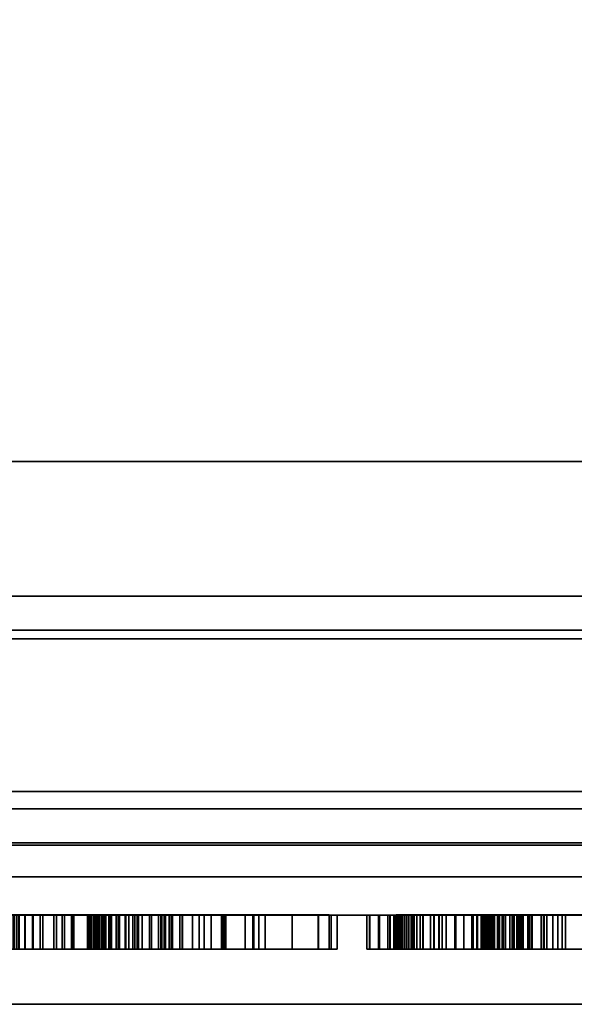
# Model space of a CAD drawing. Extents: x -44.8 to 44.8, y -8 to 51.2.
# Drawn here: x -0.2 to 1.1, y -4.3 to -2 of the extents above; entities that cross this region are included whole.
import ezdxf

# ---------------------------------------------------------------- set-up
doc = ezdxf.new("R2010")
doc.units = 0
for name, color, linetype in [('CORNICE_DISPLAY', 39, 'CONTINUOUS'), ('CUBO', 39, 'CONTINUOUS'), ('CUBO_1', 39, 'CONTINUOUS'), ('CUBO_3', 39, 'CONTINUOUS'), ('FULGOR', 7, 'CONTINUOUS'), ('MILANO', 7, 'CONTINUOUS'), ('PANNELLO_DISPALY', 39, 'CONTINUOUS'), ('PANNELLO_FRONTALE', 39, 'CONTINUOUS'), ('VETRO', 37, 'CONTINUOUS')]:
    doc.layers.add(name, color=color, linetype=linetype)

msp = doc.modelspace()

# ---------------------------------------------------------------- meshes
at = {"layer": 'CORNICE_DISPLAY'}
mesh = msp.add_polyface(dxfattribs=at)
corners = [(-8.5027, -4.0185, 49.727), (-8.5027, -4.0185, 56.7323), (8.5027, -4.0185, 49.727), (8.5027, -4.0185, 56.7323), (8.5027, -3.4386, 49.727), (8.5027, -3.4386, 56.7323), (-8.5027, -3.4386, 49.727), (-8.5027, -3.4386, 56.7323), (-8.199, -4.0185, 56.7323), (-8.199, -4.0185, 49.727), (-8.199, -3.4386, 56.7323), (-8.199, -3.4386, 49.727), (-8.5027, -4.0185, 50.0269), (-8.199, -4.0185, 50.0269), (8.5027, -4.0185, 50.0269), (8.5027, -3.4386, 50.0269), (-8.199, -3.4386, 50.0269), (-8.5027, -3.4386, 50.0269), (8.1989, -3.4386, 50.0269), (8.1989, -3.4386, 49.727), (8.1989, -4.0185, 56.7323), (8.1989, -4.0185, 50.0269), (8.1989, -3.4386, 56.7323), (8.1989, -4.0185, 49.727), (8.1989, -4.0185, 56.4321), (-8.199, -4.0185, 56.4321), (-8.5027, -3.4386, 56.4321), (-8.199, -3.4386, 56.4321), (-8.5027, -4.0185, 56.4321), (8.5027, -4.0185, 56.4321), (8.5027, -3.4386, 56.4321), (8.1989, -3.4386, 56.4321)]
mesh.append_faces([[corners[k] for k in face] for face in [(0, 12, 13, 9), (2, 14, 15, 4), (4, 15, 18, 19), (6, 17, 12, 0), (1, 7, 10, 8), (6, 0, 9, 11), (8, 20, 24, 25), (10, 7, 26, 27), (10, 22, 20, 8), (9, 23, 19, 11), (12, 28, 25, 13), (14, 29, 30, 15), (15, 30, 31, 18), (17, 26, 28, 12), (14, 2, 23, 21), (17, 6, 11, 16), (18, 16, 11, 19), (20, 3, 29, 24), (22, 5, 3, 20), (23, 2, 4, 19), (22, 10, 27, 31), (23, 9, 13, 21), (29, 14, 21, 24), (26, 17, 16, 27), (28, 1, 8, 25), (29, 3, 5, 30), (30, 5, 22, 31), (26, 7, 1, 28), (27, 16, 13, 25), (16, 18, 21, 13), (18, 31, 24, 21), (31, 27, 25, 24)]])
at = {"layer": 'CUBO'}
mesh = msp.add_polyface(dxfattribs=at)
corners = [(-4.6, -4.1087, 13.8142), (-4.6, -3.8586, 13.8142), (4.6, -4.1087, 13.8142), (4.6, -3.8586, 13.8142), (4.6, -4.1087, 7.6142), (4.6, -3.8586, 7.6142), (-4.6, -4.1087, 7.6142), (-4.6, -3.8586, 7.6142)]
mesh.append_faces([[corners[k] for k in face] for face in [(0, 1, 3, 2), (2, 3, 5, 4), (4, 5, 7, 6), (6, 7, 1, 0), (1, 7, 5, 3), (6, 0, 2, 4)]])
at = {"layer": 'CUBO_1'}
mesh = msp.add_polyface(dxfattribs=at)
corners = [(42.0455, 0.1641, 2.8663), (42.0216, -0.9712, 47.4997), (42.0455, -1.8263, 2.8663), (42.0216, -0.971, 46.4844), (42.0455, 0.1641, 46.4953), (-42.0452, 0.1641, 46.4953), (42.0455, -1.8263, 47.5391), (-44.6485, -1.8263, 46.4953), (-44.6485, -3.0424, 47.5391), (44.6489, -3.0424, 47.5391), (-42.045, -1.8263, 47.5391), (44.6489, -1.8263, 46.4953), (44.6489, -1.8263, 47.5391), (-42.0452, -1.8263, 2.8663), (-44.6485, -1.8263, 47.5391), (-42.0452, 0.1641, 2.8663), (-41.9907, -0.9712, 47.4997), (42.0455, -3.4588, 46.4844), (42.0216, -3.0424, 47.4997), (-41.9907, -0.971, 46.4844), (42.0455, 0.1641, 47.5391), (-44.6485, -3.042, 4.9581), (-42.0452, -3.042, 4.9581), (-42.0452, -3.4588, 46.4844), (44.6489, -3.042, 4.9581), (42.0216, -3.042, 46.4844), (-41.9907, -3.0424, 47.4997), (44.6489, -1.8263, 2.8663), (-42.0452, -3.4588, 2.8663), (42.0455, -3.4588, 2.8663), (-44.6485, -1.8263, 2.8663), (42.0455, -3.042, 4.9581), (44.6489, -3.042, 46.4844), (-42.0452, 0.1641, 47.5391), (-44.6485, -3.042, 46.4844), (-41.9907, -3.042, 46.4844), (-42.045, -1.8263, 46.4953), (42.0455, -1.8263, 46.4953), (42.0455, -1.8974, 2.8663), (44.6489, -1.8974, 2.8663), (-44.6485, -1.8974, 2.8663), (-44.6485, -1.8974, 46.4947), (-41.9907, -1.8974, 47.4997), (42.0216, -1.8974, 47.4997), (42.0216, -1.8974, 46.4844), (-44.6485, -1.8974, 47.5391), (-41.9907, -1.8974, 46.4844), (44.6489, -1.8974, 47.5391), (44.6489, -1.8974, 46.4947), (-42.0452, -1.8974, 2.8663), (42.0441, -1.8974, 47.5368), (-42.0418, -1.8974, 47.5368), (42.0455, 0.1641, 2.3946), (42.0455, -1.8263, 2.3946), (-42.0452, -1.8263, 2.3946), (-42.0452, 0.1641, 2.3946), (-42.0452, -3.042, 2.3946), (44.6489, -1.8263, 2.3946), (-42.0452, -3.4588, 2.3946), (42.0455, -3.4588, 2.3946), (-44.6485, -1.8263, 2.3946), (42.0455, -3.042, 2.3946), (42.0455, -1.8974, 2.3946), (44.6489, -1.8974, 2.3946), (-44.6485, -1.8974, 2.3946), (-42.0452, -1.8974, 2.3946), (42.0455, 0.1641, 1.4327), (42.0455, -1.8263, 1.4327), (-42.0452, -1.8263, 1.4327), (-42.0452, 0.1641, 1.4327), (44.6489, -1.8263, 1.4327), (-44.6485, -1.8263, 1.4327), (42.0455, -1.8974, 1.4327), (44.6489, -1.8974, 1.4327), (-44.6485, -1.8974, 1.4327), (-42.0452, -1.8974, 1.4327), (42.0455, 0.1641, 0.1946), (42.0455, -1.8263, 0.1946), (-42.0452, -1.8263, 0.1946), (-42.0452, 0.1641, 0.1946), (44.6489, -1.8263, 0.1946), (-44.6485, -1.8263, 0.1946), (42.0455, -1.8974, 0.1946), (44.6489, -1.8974, 0.1946), (-44.6485, -1.8974, 0.1946), (-42.0452, -1.8974, 0.1946), (42.0455, -3.9442, 1.4327), (44.6489, -3.9442, 1.4327), (-44.6485, -3.9442, 1.4327), (-42.0452, -3.9442, 1.4327), (42.0455, -3.9442, 0.1946), (44.6489, -3.9442, 0.1946), (-44.6485, -3.9442, 0.1946), (-42.0452, -3.9442, 0.1946), (42.0455, -1.8263, 51.2445), (-42.045, -1.8263, 51.2445), (42.0455, 0.1641, 51.2445), (-42.0452, 0.1641, 51.2445)]
mesh.append_faces([[corners[k] for k in face] for face in [(80, 77, 82, 83), (27, 11, 37, 2), (94, 95, 97, 96), (34, 8, 26, 35), (11, 12, 6, 37), (34, 21, 40, 41), (37, 4, 0, 2), (13, 36, 7, 30), (17, 29, 28, 23), (16, 42, 43, 1), (1, 43, 44, 3), (14, 45, 41, 7), (3, 44, 46, 19), (19, 46, 42, 16), (32, 9, 47, 48), (17, 25, 31, 29), (18, 9, 32, 25), (20, 33, 5, 4), (28, 22, 35, 23), (23, 35, 25, 17), (21, 34, 35, 22), (5, 15, 0, 4), (32, 24, 31, 25), (24, 32, 48, 39), (16, 1, 3, 19), (21, 22, 49, 40), (12, 47, 50, 6), (18, 26, 51, 50), (36, 10, 14, 7), (36, 5, 33, 10), (5, 36, 13, 15), (26, 8, 45, 51), (20, 4, 37, 6), (56, 58, 59, 61), (61, 62, 65, 56), (77, 76, 79, 78), (38, 31, 24, 39), (40, 30, 7, 41), (42, 26, 18, 43), (43, 18, 25, 44), (45, 8, 34, 41), (44, 25, 35, 46), (46, 35, 26, 42), (47, 12, 11, 48), (48, 11, 27, 39), (85, 78, 81, 84), (47, 9, 18, 50), (51, 10, 6, 50), (45, 14, 10, 51), (82, 77, 78, 85), (27, 57, 63, 39), (39, 63, 62, 38), (2, 53, 57, 27), (31, 61, 59, 29), (29, 59, 58, 28), (28, 58, 56, 22), (22, 56, 65, 49), (38, 62, 61, 31), (13, 54, 55, 15), (15, 55, 52, 0), (0, 52, 53, 2), (49, 65, 64, 40), (40, 64, 60, 30), (30, 60, 54, 13), (57, 70, 73, 63), (63, 73, 72, 62), (53, 67, 70, 57), (54, 68, 69, 55), (55, 69, 66, 52), (52, 66, 67, 53), (65, 75, 74, 64), (64, 74, 71, 60), (60, 71, 68, 54), (62, 72, 75, 65), (70, 80, 83, 73), (87, 91, 90, 86), (67, 77, 80, 70), (68, 78, 79, 69), (69, 79, 76, 66), (66, 76, 77, 67), (89, 93, 92, 88), (74, 84, 81, 71), (71, 81, 78, 68), (86, 90, 93, 89), (73, 87, 86, 72), (82, 90, 91, 83), (83, 91, 87, 73), (75, 89, 88, 74), (74, 88, 92, 84), (84, 92, 93, 85), (72, 86, 89, 75), (85, 93, 90, 82), (6, 94, 96, 20), (20, 96, 97, 33), (33, 97, 95, 10), (10, 95, 94, 6)]])
at = {"layer": 'CUBO_3'}
mesh = msp.add_polyface(dxfattribs=at)
corners = [(-34.9002, -4.3186, 37.7197), (-34.9002, -4.3186, 44.4197), (34.9003, -4.3186, 37.7197), (34.9003, -4.3186, 44.4197), (34.9003, -3.9385, 37.7197), (34.9003, -3.9385, 44.4197), (-34.9002, -3.9385, 37.7197), (-34.9002, -3.9385, 44.4197)]
mesh.append_faces([[corners[k] for k in face] for face in [(0, 1, 3, 2), (2, 3, 5, 4), (4, 5, 7, 6), (6, 7, 1, 0), (1, 7, 5, 3), (6, 0, 2, 4)]])
at = {"layer": 'FULGOR'}
mesh = msp.add_polyface(dxfattribs=at)
corners = [(-0.0271, -4.1887, 10.0549), (-0.0277, -4.1887, 10.0435), (-0.2243, -4.1887, 10.0593), (-0.2211, -4.1887, 10.0745), (-0.0137, -4.1887, 9.9859), (-0.0055, -4.1887, 9.9724), (-0.2114, -4.1887, 9.9685), (-0.2178, -4.1887, 9.9838), (-0.0202, -4.1887, 10.0004), (-0.2225, -4.1887, 9.9996), (-0.0234, -4.1887, 10.0106), (-0.2255, -4.1887, 10.0158), (-0.0258, -4.1887, 10.0211), (-0.2265, -4.1887, 10.0324), (-0.0272, -4.1887, 10.0321), (-0.2257, -4.1887, 10.0488), (-0.0001, -4.1887, 10.1123), (-0.007, -4.1887, 10.104), (-0.1742, -4.1887, 10.1568), (-0.1553, -4.1887, 10.1752), (-0.013, -4.1887, 10.0952), (-0.0181, -4.1887, 10.0859), (-0.1996, -4.1887, 10.1238), (-0.1889, -4.1887, 10.1393), (-0.0222, -4.1887, 10.0761), (-0.209, -4.1887, 10.107), (-0.0252, -4.1887, 10.0657), (-0.2166, -4.1887, 10.0889), (0.0044, -4.1887, 9.9599), (-0.2034, -4.1887, 9.9536), (0.0158, -4.1887, 9.9483), (-0.1904, -4.1887, 9.9346), (0.0287, -4.1887, 9.9377), (-0.175, -4.1887, 9.9165), (-0.0271, -4.1085, 10.0549), (-0.0277, -4.1085, 10.0435), (-0.2243, -4.1085, 10.0593), (-0.2211, -4.1085, 10.0745), (-0.0137, -4.1085, 9.9859), (-0.0055, -4.1085, 9.9724), (-0.2114, -4.1085, 9.9685), (-0.2178, -4.1085, 9.9838), (-0.0202, -4.1085, 10.0004), (-0.2225, -4.1085, 9.9996), (-0.0234, -4.1085, 10.0106), (-0.2255, -4.1085, 10.0158), (-0.0258, -4.1085, 10.0211), (-0.2265, -4.1085, 10.0324), (-0.0272, -4.1085, 10.0321), (-0.2257, -4.1085, 10.0488), (-0.0001, -4.1085, 10.1123), (-0.007, -4.1085, 10.104), (-0.1742, -4.1085, 10.1568), (-0.1553, -4.1085, 10.1752), (-0.013, -4.1085, 10.0952), (-0.0181, -4.1085, 10.0859), (-0.1996, -4.1085, 10.1238), (-0.1889, -4.1085, 10.1393), (-0.0222, -4.1085, 10.0761), (-0.209, -4.1085, 10.107), (-0.0252, -4.1085, 10.0657), (-0.2166, -4.1085, 10.0889), (0.0044, -4.1085, 9.9599), (-0.2034, -4.1085, 9.9536), (0.0158, -4.1085, 9.9483), (-0.1904, -4.1085, 9.9346), (0.0287, -4.1085, 9.9377), (-0.175, -4.1085, 9.9165), (-0.1331, -4.1085, 10.193), (-0.1067, -4.1085, 10.2102), (-0.1067, -4.1887, 10.2102), (-0.1331, -4.1887, 10.193), (-0.0875, -4.1085, 10.2207), (-0.0617, -4.1085, 10.2331), (-0.0617, -4.1887, 10.2331), (-0.0875, -4.1887, 10.2207), (-0.065, -4.1085, 9.8397), (-0.1003, -4.1085, 9.8582), (-0.1003, -4.1887, 9.8582), (-0.065, -4.1887, 9.8397), (-0.133, -4.1085, 9.8796), (-0.133, -4.1887, 9.8796), (-0.1575, -4.1085, 9.8994), (-0.1575, -4.1887, 9.8994)]
mesh.append_faces([[corners[k] for k in face] for face in [(0, 1, 2, 3), (4, 5, 6, 7), (8, 4, 7, 9), (10, 8, 9, 11), (12, 10, 11, 13), (14, 12, 13, 15), (1, 14, 15, 2), (16, 17, 18, 19), (20, 21, 22, 23), (21, 24, 25, 22), (17, 20, 23, 18), (24, 26, 27, 25), (5, 28, 29, 6), (26, 0, 3, 27), (28, 30, 31, 29), (30, 32, 33, 31), (34, 35, 36, 37), (38, 39, 40, 41), (42, 38, 41, 43), (44, 42, 43, 45), (46, 44, 45, 47), (48, 46, 47, 49), (35, 48, 49, 36), (50, 51, 52, 53), (54, 55, 56, 57), (55, 58, 59, 56), (51, 54, 57, 52), (58, 60, 61, 59), (39, 62, 63, 40), (60, 34, 37, 61), (62, 64, 65, 63), (64, 66, 67, 65), (57, 52, 18, 23), (52, 53, 19, 18), (68, 69, 70, 71), (65, 63, 29, 31), (72, 73, 74, 75), (53, 68, 71, 19), (69, 72, 75, 70), (56, 57, 23, 22), (76, 77, 78, 79), (77, 80, 81, 78), (80, 82, 83, 81), (82, 67, 33, 83), (67, 65, 31, 33)]])
mesh = msp.add_polyface(dxfattribs=at)
corners = [(0.0251, -4.1887, 10.1344), (0.0118, -4.1887, 10.1239), (-0.1331, -4.1887, 10.193), (-0.1067, -4.1887, 10.2102), (-0.0001, -4.1887, 10.1123), (-0.1553, -4.1887, 10.1752), (0.0609, -4.1887, 10.1548), (0.0398, -4.1887, 10.1438), (-0.0875, -4.1887, 10.2207), (-0.0617, -4.1887, 10.2331), (0.0891, -4.1887, 10.1658), (-0.0114, -4.1887, 10.2527), (0.1232, -4.1887, 9.8968), (0.1391, -4.1887, 9.8941), (-0.0278, -4.1887, 9.8242), (-0.065, -4.1887, 9.8397), (0.0287, -4.1887, 9.9377), (0.0479, -4.1887, 9.9252), (-0.1575, -4.1887, 9.8994), (-0.175, -4.1887, 9.9165), (0.0692, -4.1887, 9.9144), (-0.133, -4.1887, 9.8796), (0.0923, -4.1887, 9.9054), (-0.1003, -4.1887, 9.8582), (0.0251, -4.1085, 10.1344), (0.0118, -4.1085, 10.1239), (-0.1331, -4.1085, 10.193), (-0.1067, -4.1085, 10.2102), (-0.0001, -4.1085, 10.1123), (-0.1553, -4.1085, 10.1752), (0.0609, -4.1085, 10.1548), (0.0398, -4.1085, 10.1438), (-0.0875, -4.1085, 10.2207), (-0.0617, -4.1085, 10.2331), (0.0891, -4.1085, 10.1658), (-0.0114, -4.1085, 10.2527), (0.1232, -4.1085, 9.8968), (0.1391, -4.1085, 9.8941), (-0.0278, -4.1085, 9.8242), (-0.065, -4.1085, 9.8397), (0.0287, -4.1085, 9.9377), (0.0479, -4.1085, 9.9252), (-0.1575, -4.1085, 9.8994), (-0.175, -4.1085, 9.9165), (0.0692, -4.1085, 9.9144), (-0.133, -4.1085, 9.8796), (0.0923, -4.1085, 9.9054), (-0.1003, -4.1085, 9.8582), (-0.0271, -4.1085, 10.0549), (-0.0277, -4.1085, 10.0435), (-0.0277, -4.1887, 10.0435), (-0.0271, -4.1887, 10.0549), (-0.0137, -4.1085, 9.9859), (-0.0055, -4.1085, 9.9724), (-0.0055, -4.1887, 9.9724), (-0.0137, -4.1887, 9.9859), (-0.0202, -4.1085, 10.0004), (-0.0202, -4.1887, 10.0004), (-0.0234, -4.1085, 10.0106), (-0.0234, -4.1887, 10.0106), (-0.0258, -4.1085, 10.0211), (-0.0258, -4.1887, 10.0211), (-0.007, -4.1085, 10.104), (-0.013, -4.1085, 10.0952), (-0.013, -4.1887, 10.0952), (-0.007, -4.1887, 10.104), (-0.0272, -4.1085, 10.0321), (-0.0272, -4.1887, 10.0321), (-0.0222, -4.1085, 10.0761), (-0.0252, -4.1085, 10.0657), (-0.0252, -4.1887, 10.0657), (-0.0222, -4.1887, 10.0761), (0.0044, -4.1085, 9.9599), (0.0044, -4.1887, 9.9599), (0.0158, -4.1085, 9.9483), (0.0158, -4.1887, 9.9483), (0.0443, -4.1085, 10.2687), (0.0443, -4.1887, 10.2687), (0.0228, -4.1085, 9.8084), (0.0228, -4.1887, 9.8084), (-0.0181, -4.1085, 10.0859), (-0.0181, -4.1887, 10.0859), (0.0786, -4.1085, 9.7964), (0.0786, -4.1887, 9.7964)]
mesh.append_faces([[corners[k] for k in face] for face in [(0, 1, 2, 3), (1, 4, 5, 2), (6, 7, 8, 9), (7, 0, 3, 8), (10, 6, 9, 11), (12, 13, 14, 15), (16, 17, 18, 19), (17, 20, 21, 18), (20, 22, 23, 21), (22, 12, 15, 23), (24, 25, 26, 27), (25, 28, 29, 26), (30, 31, 32, 33), (31, 24, 27, 32), (34, 30, 33, 35), (36, 37, 38, 39), (40, 41, 42, 43), (41, 44, 45, 42), (44, 46, 47, 45), (46, 36, 39, 47), (48, 49, 50, 51), (52, 53, 54, 55), (56, 52, 55, 57), (58, 56, 57, 59), (60, 58, 59, 61), (62, 63, 64, 65), (66, 60, 61, 67), (49, 66, 67, 50), (68, 69, 70, 71), (53, 72, 73, 54), (28, 62, 65, 4), (69, 48, 51, 70), (24, 25, 1, 0), (72, 74, 75, 73), (30, 31, 7, 6), (25, 28, 4, 1), (35, 76, 77, 11), (31, 24, 0, 7), (78, 38, 14, 79), (63, 80, 81, 64), (33, 35, 11, 9), (82, 78, 79, 83), (80, 68, 71, 81), (40, 41, 17, 16), (74, 40, 16, 75), (38, 39, 15, 14)]])
mesh = msp.add_polyface(dxfattribs=at)
corners = [(0.2937, -4.1887, 10.178), (0.1899, -4.1887, 10.183), (0.2351, -4.1887, 10.2861), (0.3612, -4.1887, 10.2749), (0.1692, -4.1887, 10.1821), (0.1648, -4.1887, 10.286), (0.1526, -4.1887, 10.1804), (0.101, -4.1887, 10.2796), (0.1182, -4.1887, 10.1741), (0.0443, -4.1887, 10.2687), (0.0891, -4.1887, 10.1658), (-0.0114, -4.1887, 10.2527), (0.1899, -4.1887, 9.8885), (0.219, -4.1887, 9.8882), (0.1955, -4.1887, 9.7857), (0.1472, -4.1887, 9.788), (0.1723, -4.1887, 9.8899), (0.0786, -4.1887, 9.7964), (0.2464, -4.1887, 9.8879), (0.2351, -4.1887, 9.7859), (0.2874, -4.1887, 9.8895), (0.2979, -4.1887, 9.7895), (0.1391, -4.1887, 9.8941), (0.1559, -4.1887, 9.8912), (0.0228, -4.1887, 9.8084), (-0.0278, -4.1887, 9.8242), (0.2937, -4.1085, 10.178), (0.1899, -4.1085, 10.183), (0.2351, -4.1085, 10.2861), (0.3612, -4.1085, 10.2749), (0.1692, -4.1085, 10.1821), (0.1648, -4.1085, 10.286), (0.1526, -4.1085, 10.1804), (0.101, -4.1085, 10.2796), (0.1182, -4.1085, 10.1741), (0.0443, -4.1085, 10.2687), (0.0891, -4.1085, 10.1658), (-0.0114, -4.1085, 10.2527), (0.1899, -4.1085, 9.8885), (0.219, -4.1085, 9.8882), (0.1955, -4.1085, 9.7857), (0.1472, -4.1085, 9.788), (0.1723, -4.1085, 9.8899), (0.0786, -4.1085, 9.7964), (0.2464, -4.1085, 9.8879), (0.2351, -4.1085, 9.7859), (0.2874, -4.1085, 9.8895), (0.2979, -4.1085, 9.7895), (0.1391, -4.1085, 9.8941), (0.1559, -4.1085, 9.8912), (0.0228, -4.1085, 9.8084), (-0.0278, -4.1085, 9.8242), (0.0609, -4.1085, 10.1548), (0.0609, -4.1887, 10.1548), (0.0923, -4.1085, 9.9054), (0.1232, -4.1085, 9.8968), (0.1232, -4.1887, 9.8968), (0.0923, -4.1887, 9.9054), (0.0692, -4.1085, 9.9144), (0.0692, -4.1887, 9.9144), (0.0479, -4.1085, 9.9252), (0.0479, -4.1887, 9.9252)]
mesh.append_faces([[corners[k] for k in face] for face in [(0, 1, 2, 3), (1, 4, 5, 2), (4, 6, 7, 5), (6, 8, 9, 7), (8, 10, 11, 9), (12, 13, 14, 15), (16, 12, 15, 17), (13, 18, 19, 14), (18, 20, 21, 19), (22, 23, 24, 25), (23, 16, 17, 24), (26, 27, 28, 29), (27, 30, 31, 28), (30, 32, 33, 31), (32, 34, 35, 33), (34, 36, 37, 35), (38, 39, 40, 41), (42, 38, 41, 43), (39, 44, 45, 40), (44, 46, 47, 45), (48, 49, 50, 51), (49, 42, 43, 50), (39, 44, 18, 13), (45, 40, 14, 19), (44, 46, 20, 18), (47, 45, 19, 21), (26, 27, 1, 0), (27, 30, 4, 1), (31, 28, 2, 5), (30, 32, 6, 4), (33, 31, 5, 7), (32, 34, 8, 6), (35, 33, 7, 9), (34, 36, 10, 8), (48, 49, 23, 22), (38, 39, 13, 12), (40, 41, 15, 14), (36, 52, 53, 10), (54, 55, 56, 57), (58, 54, 57, 59), (42, 38, 12, 16), (41, 43, 17, 15), (60, 58, 59, 61), (49, 42, 16, 23), (55, 48, 22, 56)]])
mesh = msp.add_polyface(dxfattribs=at)
corners = [(0.2874, -4.1887, 9.8895), (0.3431, -4.1887, 9.8952), (0.3758, -4.1887, 9.7998), (0.2979, -4.1887, 9.7895), (0.3633, -4.1887, 9.8989), (0.5411, -4.1887, 9.8316), (0.3902, -4.1887, 10.1642), (0.2937, -4.1887, 10.178), (0.3612, -4.1887, 10.2749), (0.4538, -4.1887, 10.2602), (0.5411, -4.1887, 10.1335), (0.5411, -4.1887, 10.2404), (0.3634, -4.1887, 10.0456), (0.5411, -4.1887, 10.0456), (0.8994, -4.1887, 10.0537), (0.8987, -4.1887, 10.0479), (0.6982, -4.1887, 10.036), (0.6995, -4.1887, 10.0583), (0.8982, -4.1887, 10.0358), (0.6996, -4.1887, 10.0137), (0.8987, -4.1887, 10.0238), (0.7034, -4.1887, 9.9927), (0.8994, -4.1085, 10.0537), (0.8987, -4.1085, 10.0479), (0.6982, -4.1085, 10.036), (0.6995, -4.1085, 10.0583), (0.8982, -4.1085, 10.0358), (0.6996, -4.1085, 10.0137), (0.2874, -4.1085, 9.8895), (0.3431, -4.1085, 9.8952), (0.3758, -4.1085, 9.7998), (0.2979, -4.1085, 9.7895), (0.3633, -4.1085, 9.8989), (0.5411, -4.1085, 9.8316), (0.3902, -4.1085, 10.1642), (0.2937, -4.1085, 10.178), (0.3612, -4.1085, 10.2749), (0.4538, -4.1085, 10.2602), (0.5411, -4.1085, 10.1335), (0.5411, -4.1085, 10.2404), (0.3634, -4.1085, 10.0456), (0.5411, -4.1085, 10.0456), (0.7134, -4.1085, 10.1086), (0.7228, -4.1085, 10.1267), (0.7228, -4.1887, 10.1267), (0.7134, -4.1887, 10.1086), (0.7061, -4.1085, 10.0894), (0.7061, -4.1887, 10.0894), (0.7342, -4.1085, 10.1436), (0.7475, -4.1085, 10.1594), (0.7475, -4.1887, 10.1594), (0.7342, -4.1887, 10.1436), (0.7284, -4.1085, 9.9367), (0.718, -4.1085, 9.9542), (0.718, -4.1887, 9.9542), (0.7284, -4.1887, 9.9367), (0.7011, -4.1085, 10.069), (0.7011, -4.1887, 10.069), (0.7096, -4.1085, 9.9728), (0.7096, -4.1887, 9.9728), (0.7624, -4.1085, 10.1741), (0.7877, -4.1085, 10.1941), (0.7877, -4.1887, 10.1941), (0.7624, -4.1887, 10.1741), (0.8064, -4.1085, 9.8658), (0.779, -4.1085, 9.8843), (0.779, -4.1887, 9.8843), (0.8064, -4.1887, 9.8658), (0.7034, -4.1085, 9.9927), (0.7408, -4.1085, 9.9204), (0.7408, -4.1887, 9.9204), (0.7549, -4.1085, 9.9052), (0.7549, -4.1887, 9.9052), (0.2351, -4.1085, 10.2861), (0.2351, -4.1887, 10.2861)]
mesh.append_faces([[corners[k] for k in face] for face in [(0, 1, 2, 3), (1, 4, 5, 2), (6, 7, 8, 9), (10, 6, 9, 11), (4, 12, 13, 5), (14, 15, 16, 17), (15, 18, 19, 16), (18, 20, 21, 19), (22, 23, 24, 25), (23, 26, 27, 24), (28, 29, 30, 31), (29, 32, 33, 30), (34, 35, 36, 37), (38, 34, 37, 39), (32, 40, 41, 33), (42, 43, 44, 45), (24, 25, 17, 16), (46, 42, 45, 47), (48, 49, 50, 51), (52, 53, 54, 55), (56, 46, 47, 57), (53, 58, 59, 54), (25, 56, 57, 17), (43, 48, 51, 44), (60, 61, 62, 63), (64, 65, 66, 67), (49, 60, 63, 50), (27, 24, 16, 19), (68, 27, 19, 21), (58, 68, 21, 59), (69, 52, 55, 70), (71, 69, 70, 72), (65, 71, 72, 66), (28, 29, 1, 0), (30, 31, 3, 2), (29, 32, 4, 1), (33, 30, 2, 5), (73, 36, 8, 74), (34, 35, 7, 6), (36, 37, 9, 8), (38, 34, 6, 10), (37, 39, 11, 9), (39, 38, 10, 11), (32, 40, 12, 4), (40, 41, 13, 12), (41, 33, 5, 13)]])
mesh = msp.add_polyface(dxfattribs=at)
corners = [(0.9136, -4.1887, 10.0954), (0.9086, -4.1887, 10.0858), (0.7134, -4.1887, 10.1086), (0.7228, -4.1887, 10.1267), (0.9046, -4.1887, 10.0757), (0.7061, -4.1887, 10.0894), (0.9015, -4.1887, 10.065), (0.7011, -4.1887, 10.069), (0.8994, -4.1887, 10.0537), (0.6995, -4.1887, 10.0583), (0.966, -4.1887, 10.1449), (0.9511, -4.1887, 10.1354), (0.7877, -4.1887, 10.1941), (0.816, -4.1887, 10.2119), (0.9378, -4.1887, 10.1248), (0.7624, -4.1887, 10.1741), (0.9262, -4.1887, 10.113), (0.9195, -4.1887, 10.1044), (0.7342, -4.1887, 10.1436), (0.7475, -4.1887, 10.1594), (0.9298, -4.1887, 9.9546), (0.942, -4.1887, 9.9431), (0.8363, -4.1887, 9.8495), (0.8064, -4.1887, 9.8658), (0.9227, -4.1887, 9.9629), (0.779, -4.1887, 9.8843), (0.8987, -4.1887, 10.0238), (0.9003, -4.1887, 10.0123), (0.7096, -4.1887, 9.9728), (0.7034, -4.1887, 9.9927), (0.9029, -4.1887, 10.0013), (0.718, -4.1887, 9.9542), (0.9065, -4.1887, 9.9909), (0.7284, -4.1887, 9.9367), (0.911, -4.1887, 9.981), (0.7408, -4.1887, 9.9204), (0.9164, -4.1887, 9.9717), (0.7549, -4.1887, 9.9052), (0.9136, -4.1085, 10.0954), (0.9086, -4.1085, 10.0858), (0.7134, -4.1085, 10.1086), (0.7228, -4.1085, 10.1267), (0.9046, -4.1085, 10.0757), (0.7061, -4.1085, 10.0894), (0.9015, -4.1085, 10.065), (0.7011, -4.1085, 10.069), (0.8994, -4.1085, 10.0537), (0.6995, -4.1085, 10.0583), (0.966, -4.1085, 10.1449), (0.9511, -4.1085, 10.1354), (0.7877, -4.1085, 10.1941), (0.816, -4.1085, 10.2119), (0.9378, -4.1085, 10.1248), (0.7624, -4.1085, 10.1741), (0.9262, -4.1085, 10.113), (0.9195, -4.1085, 10.1044), (0.7342, -4.1085, 10.1436), (0.7475, -4.1085, 10.1594), (0.9298, -4.1085, 9.9546), (0.942, -4.1085, 9.9431), (0.8363, -4.1085, 9.8495), (0.8064, -4.1085, 9.8658), (0.9227, -4.1085, 9.9629), (0.779, -4.1085, 9.8843), (0.8982, -4.1085, 10.0358), (0.8987, -4.1085, 10.0238), (0.7034, -4.1085, 9.9927), (0.6996, -4.1085, 10.0137), (0.9003, -4.1085, 10.0123), (0.7096, -4.1085, 9.9728), (0.9029, -4.1085, 10.0013), (0.718, -4.1085, 9.9542), (0.9065, -4.1085, 9.9909), (0.7284, -4.1085, 9.9367), (0.911, -4.1085, 9.981), (0.7408, -4.1085, 9.9204), (0.9164, -4.1085, 9.9717), (0.7549, -4.1085, 9.9052), (0.8987, -4.1085, 10.0479), (0.8987, -4.1887, 10.0479), (0.8796, -4.1085, 9.831), (0.8796, -4.1887, 9.831), (0.9113, -4.1085, 9.8211), (0.9113, -4.1887, 9.8211), (0.8574, -4.1085, 10.2322), (0.9137, -4.1085, 10.2524), (0.9137, -4.1887, 10.2524), (0.8574, -4.1887, 10.2322), (0.8982, -4.1887, 10.0358)]
mesh.append_faces([[corners[k] for k in face] for face in [(0, 1, 2, 3), (1, 4, 5, 2), (4, 6, 7, 5), (6, 8, 9, 7), (10, 11, 12, 13), (11, 14, 15, 12), (16, 17, 18, 19), (17, 0, 3, 18), (20, 21, 22, 23), (24, 20, 23, 25), (14, 16, 19, 15), (26, 27, 28, 29), (27, 30, 31, 28), (30, 32, 33, 31), (32, 34, 35, 33), (34, 36, 37, 35), (36, 24, 25, 37), (38, 39, 40, 41), (39, 42, 43, 40), (42, 44, 45, 43), (44, 46, 47, 45), (48, 49, 50, 51), (49, 52, 53, 50), (54, 55, 56, 57), (55, 38, 41, 56), (58, 59, 60, 61), (62, 58, 61, 63), (52, 54, 57, 53), (64, 65, 66, 67), (65, 68, 69, 66), (68, 70, 71, 69), (70, 72, 73, 71), (72, 74, 75, 73), (74, 76, 77, 75), (76, 62, 63, 77), (46, 78, 79, 8), (80, 60, 22, 81), (60, 61, 23, 22), (82, 80, 81, 83), (84, 85, 86, 87), (50, 51, 13, 12), (51, 84, 87, 13), (78, 64, 88, 79), (64, 65, 26, 88), (65, 68, 27, 26)]])
mesh = msp.add_polyface(dxfattribs=at)
corners = [(1.0189, -4.1887, 9.9045), (1.0528, -4.1887, 9.8965), (1.0085, -4.1887, 9.798), (0.9723, -4.1887, 9.8056), (0.9939, -4.1887, 9.9131), (0.9372, -4.1887, 9.813), (0.9712, -4.1887, 9.9236), (0.9113, -4.1887, 9.8211), (0.9558, -4.1887, 9.9328), (0.8796, -4.1887, 9.831), (1.0459, -4.1887, 10.1735), (1.0126, -4.1887, 10.1649), (0.9137, -4.1887, 10.2524), (0.9847, -4.1887, 10.2698), (0.9881, -4.1887, 10.1559), (0.8574, -4.1887, 10.2322), (0.966, -4.1887, 10.1449), (0.816, -4.1887, 10.2119), (0.942, -4.1887, 9.9431), (0.8363, -4.1887, 9.8495), (1.0189, -4.1085, 9.9045), (1.0528, -4.1085, 9.8965), (1.0085, -4.1085, 9.798), (0.9723, -4.1085, 9.8056), (0.9939, -4.1085, 9.9131), (0.9372, -4.1085, 9.813), (0.9712, -4.1085, 9.9236), (0.9113, -4.1085, 9.8211), (0.9558, -4.1085, 9.9328), (0.8796, -4.1085, 9.831), (1.0459, -4.1085, 10.1735), (1.0126, -4.1085, 10.1649), (0.9137, -4.1085, 10.2524), (0.9847, -4.1085, 10.2698), (0.9881, -4.1085, 10.1559), (0.8574, -4.1085, 10.2322), (0.966, -4.1085, 10.1449), (0.816, -4.1085, 10.2119), (0.942, -4.1085, 9.9431), (0.8363, -4.1085, 9.8495), (0.9136, -4.1085, 10.0954), (0.9086, -4.1085, 10.0858), (0.9086, -4.1887, 10.0858), (0.9136, -4.1887, 10.0954), (0.9046, -4.1085, 10.0757), (0.9046, -4.1887, 10.0757), (0.9262, -4.1085, 10.113), (0.9195, -4.1085, 10.1044), (0.9195, -4.1887, 10.1044), (0.9262, -4.1887, 10.113), (0.9029, -4.1085, 10.0013), (0.9065, -4.1085, 9.9909), (0.9065, -4.1887, 9.9909), (0.9029, -4.1887, 10.0013), (0.9015, -4.1085, 10.065), (0.9015, -4.1887, 10.065), (0.9003, -4.1085, 10.0123), (0.9003, -4.1887, 10.0123), (0.8994, -4.1085, 10.0537), (0.8994, -4.1887, 10.0537), (0.9298, -4.1085, 9.9546), (0.9298, -4.1887, 9.9546), (1.0672, -4.1085, 10.2815), (1.0672, -4.1887, 10.2815), (0.9511, -4.1085, 10.1354), (0.9511, -4.1887, 10.1354), (0.9378, -4.1085, 10.1248), (0.9378, -4.1887, 10.1248), (0.9227, -4.1085, 9.9629), (0.9227, -4.1887, 9.9629), (1.0786, -4.1085, 9.7895), (1.0786, -4.1887, 9.7895), (0.911, -4.1085, 9.981), (0.911, -4.1887, 9.981), (0.9164, -4.1085, 9.9717), (0.9164, -4.1887, 9.9717)]
mesh.append_faces([[corners[k] for k in face] for face in [(0, 1, 2, 3), (4, 0, 3, 5), (6, 4, 5, 7), (8, 6, 7, 9), (10, 11, 12, 13), (11, 14, 15, 12), (14, 16, 17, 15), (18, 8, 9, 19), (20, 21, 22, 23), (24, 20, 23, 25), (26, 24, 25, 27), (28, 26, 27, 29), (30, 31, 32, 33), (31, 34, 35, 32), (34, 36, 37, 35), (38, 28, 29, 39), (40, 41, 42, 43), (41, 44, 45, 42), (46, 47, 48, 49), (50, 51, 52, 53), (44, 54, 55, 45), (56, 50, 53, 57), (54, 58, 59, 55), (20, 21, 1, 0), (22, 23, 3, 2), (47, 40, 43, 48), (24, 20, 0, 4), (23, 25, 5, 3), (38, 28, 8, 18), (60, 38, 18, 61), (26, 24, 4, 6), (25, 27, 7, 5), (28, 26, 6, 8), (33, 62, 63, 13), (31, 34, 14, 11), (30, 31, 11, 10), (32, 33, 13, 12), (36, 64, 65, 16), (64, 66, 67, 65), (68, 60, 61, 69), (34, 36, 16, 14), (70, 22, 2, 71), (66, 46, 49, 67), (51, 72, 73, 52), (72, 74, 75, 73), (74, 68, 69, 75)]])
mesh = msp.add_polyface(dxfattribs=at)
corners = [(1.0968, -4.1887, 9.8906), (1.1433, -4.1887, 9.8886), (1.1433, -4.1887, 9.7869), (1.0786, -4.1887, 9.7895), (1.0893, -4.1887, 10.18), (1.0459, -4.1887, 10.1735), (0.9847, -4.1887, 10.2698), (1.0672, -4.1887, 10.2815), (1.0528, -4.1887, 9.8965), (1.0085, -4.1887, 9.798), (1.1974, -4.1887, 9.8913), (1.2408, -4.1887, 9.8979), (1.2619, -4.1887, 9.7965), (1.2195, -4.1887, 9.7905), (1.1433, -4.1887, 10.1826), (1.1433, -4.1887, 10.2851), (1.2742, -4.1887, 9.9066), (1.3019, -4.1887, 9.8022), (1.2986, -4.1887, 9.9156), (1.3399, -4.1887, 9.8115), (1.1898, -4.1887, 10.1807), (1.2081, -4.1887, 10.2825), (1.2338, -4.1887, 10.1748), (1.2781, -4.1887, 10.274), (1.3495, -4.1887, 10.2589), (1.2677, -4.1887, 10.1668), (1.0968, -4.1085, 9.8906), (1.1433, -4.1085, 9.8886), (1.1433, -4.1085, 9.7869), (1.0786, -4.1085, 9.7895), (1.0893, -4.1085, 10.18), (1.0459, -4.1085, 10.1735), (0.9847, -4.1085, 10.2698), (1.0672, -4.1085, 10.2815), (1.0528, -4.1085, 9.8965), (1.0085, -4.1085, 9.798), (1.1974, -4.1085, 9.8913), (1.2408, -4.1085, 9.8979), (1.2619, -4.1085, 9.7965), (1.2195, -4.1085, 9.7905), (1.1433, -4.1085, 10.1826), (1.1433, -4.1085, 10.2851), (1.2742, -4.1085, 9.9066), (1.3019, -4.1085, 9.8022), (1.2986, -4.1085, 9.9156), (1.3399, -4.1085, 9.8115), (1.1898, -4.1085, 10.1807), (1.2081, -4.1085, 10.2825), (1.2338, -4.1085, 10.1748), (1.2781, -4.1085, 10.274), (1.3495, -4.1085, 10.2589), (1.2677, -4.1085, 10.1668), (1.2927, -4.1085, 10.1582), (1.2927, -4.1887, 10.1582), (1.3208, -4.1085, 9.9266), (1.3208, -4.1887, 9.9266), (1.3154, -4.1085, 10.1478), (1.3154, -4.1887, 10.1478)]
mesh.append_faces([[corners[k] for k in face] for face in [(0, 1, 2, 3), (4, 5, 6, 7), (8, 0, 3, 9), (10, 11, 12, 13), (14, 4, 7, 15), (1, 10, 13, 2), (11, 16, 17, 12), (16, 18, 19, 17), (20, 14, 15, 21), (22, 20, 21, 23), (23, 24, 25, 22), (26, 27, 28, 29), (30, 31, 32, 33), (34, 26, 29, 35), (36, 37, 38, 39), (40, 30, 33, 41), (27, 36, 39, 28), (37, 42, 43, 38), (42, 44, 45, 43), (46, 40, 41, 47), (48, 46, 47, 49), (49, 50, 51, 48), (52, 51, 25, 53), (44, 54, 55, 18), (40, 30, 4, 14), (33, 41, 15, 7), (26, 27, 1, 0), (28, 29, 3, 2), (37, 42, 16, 11), (43, 38, 12, 17), (27, 36, 10, 1), (39, 28, 2, 13), (30, 31, 5, 4), (34, 26, 0, 8), (36, 37, 11, 10), (38, 39, 13, 12), (42, 44, 18, 16), (45, 43, 17, 19), (46, 40, 14, 20), (41, 47, 21, 15), (48, 46, 20, 22), (47, 49, 23, 21), (49, 50, 24, 23), (51, 48, 22, 25), (56, 52, 53, 57)]])
at = {"layer": 'MILANO'}
mesh = msp.add_polyface(dxfattribs=at)
corners = [(0.2468, -4.1887, 9.4503), (0.6788, -4.1887, 9.2808), (0.6834, -4.1887, 9.2418), (0.6998, -4.1887, 9.2064), (0.7272, -4.1887, 9.1787), (0.7614, -4.1887, 9.1598), (0.7989, -4.1887, 9.1488), (0.8378, -4.1887, 9.1446), (0.5157, -4.1887, 9.1965), (0.8767, -4.1887, 9.1476), (0.9143, -4.1887, 9.158), (0.9483, -4.1887, 9.1771), (0.0833, -4.1887, 9.2189), (0.1447, -4.1887, 9.1084), (0.1952, -4.1887, 9.1084), (0.9749, -4.1887, 9.2057), (0.9922, -4.1887, 9.2408), (-0.195, -4.1887, 9.1084), (-0.0599, -4.1887, 9.2569), (0.0627, -4.1887, 9.2569), (0.9977, -4.1887, 9.2795), (0.9927, -4.1887, 9.3184), (0.9762, -4.1887, 9.3538), (-0.3634, -4.1887, 9.4503), (-0.3634, -4.1887, 9.1456), (0.9494, -4.1887, 9.3822), (0.9153, -4.1887, 9.4013), (0.8777, -4.1887, 9.4117), (-0.5347, -4.1887, 9.4503), (-0.4922, -4.1887, 9.4503), (-0.4922, -4.1887, 9.1084), (-0.5347, -4.1887, 9.1084), (-1.0466, -4.1887, 9.1084), (-0.9936, -4.1887, 9.4524), (-0.6709, -4.1887, 9.4524), (-0.6551, -4.1887, 9.4524), (-0.5992, -4.1887, 9.1084), (-0.6454, -4.1887, 9.1084), (-0.8325, -4.1887, 9.1084), (-0.9675, -4.1887, 9.3392), (-0.212, -4.1887, 9.1456), (-0.212, -4.1887, 9.1084), (-0.4053, -4.1887, 9.1084), (-0.9833, -4.1887, 9.4524), (-0.824, -4.1887, 9.1786), (-0.6824, -4.1887, 9.3392), (-0.8119, -4.1887, 9.1084), (-1.0009, -4.1887, 9.1084), (0.8389, -4.1887, 9.4561), (0.7879, -4.1887, 9.4533), (0.7384, -4.1887, 9.4409), (0.6947, -4.1887, 9.4148), (0.6596, -4.1887, 9.3775), (0.6368, -4.1887, 9.3318), (0.6297, -4.1887, 9.2811), (0.6357, -4.1887, 9.2302), (0.6571, -4.1887, 9.1839), (0.6931, -4.1887, 9.1477), (0.7378, -4.1887, 9.123), (0.7868, -4.1887, 9.1086), (0.8376, -4.1887, 9.103), (0.8885, -4.1887, 9.1069), (0.9377, -4.1887, 9.1206), (0.9822, -4.1887, 9.1456), (1.017, -4.1887, 9.1829), (1.0395, -4.1887, 9.2288), (1.0468, -4.1887, 9.2795), (1.0402, -4.1887, 9.3303), (1.0186, -4.1887, 9.3766), (0.9836, -4.1887, 9.4138), (0.2468, -4.1887, 9.1084), (0.2915, -4.1887, 9.1084), (0.2915, -4.1887, 9.3576), (0.5454, -4.1887, 9.1084), (0.56, -4.1887, 9.1084), (0.56, -4.1887, 9.4503), (0.5152, -4.1887, 9.4503), (0.9391, -4.1887, 9.4388), (0.2634, -4.1887, 9.4503), (-0.1389, -4.1887, 9.1084), (-0.082, -4.1887, 9.2189), (0.8898, -4.1887, 9.4523), (0.8388, -4.1887, 9.4146), (0.7998, -4.1887, 9.4124), (0.0082, -4.1887, 9.4503), (-0.0062, -4.1887, 9.4503), (0.7619, -4.1887, 9.4029), (0.7285, -4.1887, 9.383), (0.7016, -4.1887, 9.3545), (0.0057, -4.1887, 9.3664), (-0.0043, -4.1887, 9.3664), (-0.4089, -4.1887, 9.4503), (0.6842, -4.1887, 9.3195), (0.2468, -4.1086, 9.4503), (0.5157, -4.1086, 9.1965), (0.2468, -4.1086, 9.1084), (0.2915, -4.1086, 9.1084), (0.2915, -4.1086, 9.3576), (0.5454, -4.1086, 9.1084), (0.56, -4.1086, 9.1084), (0.56, -4.1086, 9.4503), (0.5152, -4.1086, 9.4503), (0.2634, -4.1086, 9.4503), (0.0833, -4.1086, 9.2189), (0.1447, -4.1086, 9.1084), (0.1952, -4.1086, 9.1084), (-0.195, -4.1086, 9.1084), (-0.0599, -4.1086, 9.2569), (0.0627, -4.1086, 9.2569), (-0.1389, -4.1086, 9.1084), (-0.082, -4.1086, 9.2189), (0.0082, -4.1086, 9.4503), (-0.0062, -4.1086, 9.4503), (0.0057, -4.1086, 9.3664), (-0.0043, -4.1086, 9.3664), (-0.3634, -4.1086, 9.4503), (-0.3634, -4.1086, 9.1456), (-0.212, -4.1086, 9.1456), (-0.212, -4.1086, 9.1084), (-0.4053, -4.1086, 9.1084), (-0.4089, -4.1086, 9.4503), (-1.0466, -4.1086, 9.1084), (-0.9936, -4.1086, 9.4524), (-0.6709, -4.1086, 9.4524), (-0.6551, -4.1086, 9.4524), (-0.5992, -4.1086, 9.1084), (-0.6454, -4.1086, 9.1084), (-0.8325, -4.1086, 9.1084), (-0.9675, -4.1086, 9.3392), (-0.9833, -4.1086, 9.4524), (-0.824, -4.1086, 9.1786), (-0.6824, -4.1086, 9.3392), (-0.8119, -4.1086, 9.1084), (-1.0009, -4.1086, 9.1084), (-0.5347, -4.1086, 9.4503), (-0.4922, -4.1086, 9.4503), (-0.4922, -4.1086, 9.1084), (-0.5347, -4.1086, 9.1084), (0.6788, -4.1086, 9.2808), (0.6834, -4.1086, 9.2418), (0.6998, -4.1086, 9.2064), (0.7272, -4.1086, 9.1787), (0.7614, -4.1086, 9.1598), (0.7989, -4.1086, 9.1488), (0.8378, -4.1086, 9.1446), (0.8767, -4.1086, 9.1476), (0.9143, -4.1086, 9.158), (0.9483, -4.1086, 9.1771), (0.9749, -4.1086, 9.2057), (0.9922, -4.1086, 9.2408), (0.9977, -4.1086, 9.2795), (0.9927, -4.1086, 9.3184), (0.9762, -4.1086, 9.3538), (0.9494, -4.1086, 9.3822), (0.9153, -4.1086, 9.4013), (0.8777, -4.1086, 9.4117), (0.8389, -4.1086, 9.4561), (0.7879, -4.1086, 9.4533), (0.7384, -4.1086, 9.4409), (0.6947, -4.1086, 9.4148), (0.6596, -4.1086, 9.3775), (0.6368, -4.1086, 9.3318), (0.6297, -4.1086, 9.2811), (0.6357, -4.1086, 9.2302), (0.6571, -4.1086, 9.1839), (0.6931, -4.1086, 9.1477), (0.7378, -4.1086, 9.123), (0.7868, -4.1086, 9.1086), (0.8376, -4.1086, 9.103), (0.8885, -4.1086, 9.1069), (0.9377, -4.1086, 9.1206), (0.9822, -4.1086, 9.1456), (1.017, -4.1086, 9.1829), (1.0395, -4.1086, 9.2288), (1.0468, -4.1086, 9.2795), (1.0402, -4.1086, 9.3303), (1.0186, -4.1086, 9.3766), (0.9836, -4.1086, 9.4138), (0.9391, -4.1086, 9.4388), (0.8898, -4.1086, 9.4523), (0.8388, -4.1086, 9.4146), (0.7998, -4.1086, 9.4124), (0.7619, -4.1086, 9.4029), (0.7285, -4.1086, 9.383), (0.7016, -4.1086, 9.3545), (0.6842, -4.1086, 9.3195)]
mesh.append_faces([[corners[k] for k in face] for face in [(70, 0, 72, 71), (72, 78, 8, 73), (8, 74, 73, 73), (75, 74, 8, 76), (0, 78, 72, 72), (79, 17, 80, 80), (12, 80, 18, 19), (14, 13, 12, 12), (84, 14, 19, 89), (85, 84, 89, 90), (17, 85, 18, 80), (85, 90, 18, 18), (14, 12, 19, 19), (91, 23, 24, 42), (24, 40, 41, 42), (32, 33, 39, 47), (39, 43, 44, 38), (44, 46, 38, 38), (44, 34, 45, 46), (45, 35, 36, 37), (34, 35, 45, 45), (33, 43, 39, 39), (95, 93, 97, 96), (97, 102, 94, 98), (94, 99, 98, 98), (100, 99, 94, 101), (93, 102, 97, 97), (109, 106, 110, 110), (103, 110, 107, 108), (105, 104, 103, 103), (111, 105, 108, 113), (112, 111, 113, 114), (106, 112, 107, 110), (112, 114, 107, 107), (105, 103, 108, 108), (120, 115, 116, 119), (116, 117, 118, 119), (121, 122, 128, 133), (128, 129, 130, 127), (130, 132, 127, 127), (130, 123, 131, 132), (131, 124, 125, 126), (123, 124, 131, 131), (122, 129, 128, 128), (28, 29, 30, 31), (49, 48, 82, 83), (50, 49, 83, 86), (4, 5, 58, 57), (27, 82, 48, 81), (26, 27, 81, 77), (25, 26, 77, 69), (22, 25, 69, 68), (5, 6, 59, 58), (6, 7, 60, 59), (21, 22, 68, 67), (20, 21, 67, 66), (16, 20, 66, 65), (15, 16, 65, 64), (11, 15, 64, 63), (10, 11, 63, 62), (9, 10, 62, 61), (3, 4, 57, 56), (56, 55, 2, 3), (55, 54, 1, 2), (54, 53, 92, 1), (53, 52, 88, 92), (52, 51, 87, 88), (51, 50, 86, 87), (7, 9, 61, 60), (134, 135, 136, 137), (157, 156, 180, 181), (158, 157, 181, 182), (141, 142, 166, 165), (155, 180, 156, 179), (154, 155, 179, 178), (153, 154, 178, 177), (152, 153, 177, 176), (142, 143, 167, 166), (143, 144, 168, 167), (151, 152, 176, 175), (150, 151, 175, 174), (149, 150, 174, 173), (148, 149, 173, 172), (147, 148, 172, 171), (146, 147, 171, 170), (145, 146, 170, 169), (140, 141, 165, 164), (164, 163, 139, 140), (163, 162, 138, 139), (162, 161, 185, 138), (161, 160, 184, 185), (160, 159, 183, 184), (159, 158, 182, 183), (144, 145, 169, 168), (93, 102, 78, 0), (102, 94, 8, 78), (94, 101, 76, 8), (101, 100, 75, 76), (100, 99, 74, 75), (99, 98, 73, 74), (98, 97, 72, 73), (97, 96, 71, 72), (96, 95, 70, 71), (95, 93, 0, 70), (109, 106, 17, 79), (106, 112, 85, 17), (112, 111, 84, 85), (111, 105, 14, 84), (105, 104, 13, 14), (104, 103, 12, 13), (103, 110, 80, 12), (110, 109, 79, 80), (107, 108, 19, 18), (108, 113, 89, 19), (113, 114, 90, 89), (114, 107, 18, 90), (120, 115, 23, 91), (115, 116, 24, 23), (116, 117, 40, 24), (117, 118, 41, 40), (118, 119, 42, 41), (119, 120, 91, 42), (121, 122, 33, 32), (122, 129, 43, 33), (129, 130, 44, 43), (130, 123, 34, 44), (123, 124, 35, 34), (124, 125, 36, 35), (125, 126, 37, 36), (126, 131, 45, 37), (131, 132, 46, 45), (132, 127, 38, 46), (127, 128, 39, 38), (128, 133, 47, 39), (133, 121, 32, 47), (134, 135, 29, 28), (135, 136, 30, 29), (136, 137, 31, 30), (137, 134, 28, 31), (157, 156, 48, 49), (180, 181, 83, 82), (158, 157, 49, 50), (181, 182, 86, 83), (141, 142, 5, 4), (166, 165, 57, 58), (155, 180, 82, 27), (156, 179, 81, 48), (154, 155, 27, 26), (179, 178, 77, 81), (153, 154, 26, 25), (178, 177, 69, 77), (152, 153, 25, 22), (177, 176, 68, 69), (142, 143, 6, 5), (167, 166, 58, 59), (143, 144, 7, 6), (168, 167, 59, 60), (151, 152, 22, 21), (176, 175, 67, 68), (150, 151, 21, 20), (175, 174, 66, 67), (149, 150, 20, 16), (174, 173, 65, 66), (148, 149, 16, 15), (173, 172, 64, 65), (147, 148, 15, 11), (172, 171, 63, 64), (146, 147, 11, 10), (171, 170, 62, 63), (145, 146, 10, 9), (170, 169, 61, 62), (140, 141, 4, 3), (165, 164, 56, 57), (164, 163, 55, 56), (139, 140, 3, 2), (163, 162, 54, 55), (138, 139, 2, 1), (162, 161, 53, 54), (185, 138, 1, 92), (161, 160, 52, 53), (184, 185, 92, 88), (160, 159, 51, 52), (183, 184, 88, 87), (159, 158, 50, 51), (182, 183, 87, 86), (144, 145, 9, 7), (169, 168, 60, 61)]])
at = {"layer": 'PANNELLO_DISPALY'}
mesh = msp.add_polyface(dxfattribs=at)
corners = [(-44.7503, -3.9385, 47.5347), (-44.7503, -3.9385, 59.0145), (44.7507, -3.9385, 47.5347), (44.7507, -3.9385, 59.0145), (44.7507, -1.744, 47.5347), (44.7507, -1.744, 59.0145), (-44.7503, -1.744, 47.5347), (-44.7503, -1.744, 59.0145), (-8.199, -3.9385, 59.0145), (-8.199, -3.9385, 47.5347), (-8.199, -1.744, 59.0145), (-8.199, -1.744, 47.5347), (-44.7503, -3.9385, 50.0269), (-8.199, -3.9385, 50.0269), (44.7507, -3.9385, 50.0269), (44.7507, -1.744, 50.0269), (-8.199, -1.744, 50.0269), (-44.7503, -1.744, 50.0269), (8.1989, -1.744, 50.0269), (8.1989, -1.744, 47.5347), (8.1989, -3.9385, 59.0145), (8.1989, -3.9385, 50.0269), (8.1989, -1.744, 59.0145), (8.1989, -3.9385, 47.5347), (8.1989, -3.9385, 56.4321), (-8.199, -3.9385, 56.4321), (-44.7503, -1.744, 56.4321), (-8.199, -1.744, 56.4321), (-44.7503, -3.9385, 56.4321), (44.7507, -3.9385, 56.4321), (44.7507, -1.744, 56.4321), (8.1989, -1.744, 56.4321), (-8.199, -3.8185, 50.0269), (8.1989, -3.8185, 50.0269), (8.1989, -3.8185, 56.4321), (-8.199, -3.8185, 56.4321)]
mesh.append_faces([[corners[k] for k in face] for face in [(0, 12, 13, 9), (2, 14, 15, 4), (4, 15, 18, 19), (6, 17, 12, 0), (1, 7, 10, 8), (6, 0, 9, 11), (8, 20, 24, 25), (10, 7, 26, 27), (10, 22, 20, 8), (9, 23, 19, 11), (12, 28, 25, 13), (14, 29, 30, 15), (15, 30, 31, 18), (17, 26, 28, 12), (14, 2, 23, 21), (17, 6, 11, 16), (18, 16, 11, 19), (20, 3, 29, 24), (22, 5, 3, 20), (23, 2, 4, 19), (22, 10, 27, 31), (23, 9, 13, 21), (34, 33, 32, 35), (26, 17, 16, 27), (28, 1, 8, 25), (29, 3, 5, 30), (30, 5, 22, 31), (26, 7, 1, 28), (29, 14, 21, 24), (27, 16, 18, 31), (34, 24, 21, 33), (33, 21, 13, 32), (32, 13, 25, 35), (35, 25, 24, 34)]])
at = {"layer": 'PANNELLO_FRONTALE'}
mesh = msp.add_polyface(dxfattribs=at)
corners = [(-44.7503, -3.9385, 2.2148), (-44.7503, -3.9385, 46.6145), (44.7507, -3.9385, 2.2148), (44.7507, -3.9385, 46.6145), (44.7507, -3.3585, 2.2148), (44.7507, -3.3585, 46.6145), (-44.7503, -3.3585, 2.2148), (-44.7503, -3.3585, 46.6145), (34.9003, -3.9385, 46.6145), (34.9003, -3.9385, 2.2148), (34.9003, -3.3585, 46.6145), (34.9003, -3.3585, 2.2148), (-44.7503, -3.9385, 37.6197), (34.9003, -3.9385, 37.6197), (44.7507, -3.9385, 37.6197), (44.7507, -3.3585, 37.6197), (34.9003, -3.3585, 37.6197), (-44.7503, -3.3585, 37.6197), (-34.9002, -3.9385, 37.6197), (-34.9002, -3.9385, 2.2148), (-34.9002, -3.3585, 46.6145), (-34.9002, -3.9385, 46.6145), (-34.9002, -3.3585, 2.2148), (-34.9002, -3.3585, 37.6197), (-44.7503, -3.9385, 12.4151), (-34.9002, -3.9385, 12.4151), (44.7507, -3.9385, 12.4151), (44.7507, -3.3585, 12.4151), (34.9003, -3.3585, 12.4151), (-44.7503, -3.3585, 12.4151), (34.9003, -3.9385, 12.4151), (-34.9002, -3.3585, 12.4151)]
mesh.append_faces([[corners[k] for k in face] for face in [(0, 24, 25, 19), (2, 26, 27, 4), (4, 27, 28, 11), (6, 29, 24, 0), (1, 7, 20, 21), (6, 0, 19, 22), (8, 3, 14, 13), (10, 20, 23, 16), (10, 5, 3, 8), (9, 2, 4, 11), (12, 1, 21, 18), (14, 3, 5, 15), (15, 5, 10, 16), (17, 7, 1, 12), (14, 26, 30, 13), (17, 29, 31, 23), (30, 9, 19, 25), (20, 10, 8, 21), (19, 9, 11, 22), (20, 7, 17, 23), (21, 8, 13, 18), (22, 11, 28, 31), (24, 12, 18, 25), (26, 14, 15, 27), (27, 15, 16, 28), (29, 17, 12, 24), (26, 2, 9, 30), (29, 6, 22, 31), (25, 18, 23, 31), (30, 25, 31, 28), (16, 23, 18, 13), (28, 16, 13, 30)]])
at = {"layer": 'VETRO'}
mesh = msp.add_polyface(dxfattribs=at)
corners = [(34.9003, -3.9385, 37.6197), (34.9003, -3.3585, 37.6197), (-34.9002, -3.9385, 37.6197), (-34.9002, -3.3585, 37.6197), (-34.9002, -3.9385, 12.4151), (34.9003, -3.3585, 12.4151), (34.9003, -3.9385, 12.4151), (-34.9002, -3.3585, 12.4151)]
mesh.append_faces([[corners[k] for k in face] for face in [(2, 0, 6, 4), (5, 1, 3, 7), (1, 5, 6, 0), (3, 1, 0, 2), (5, 7, 4, 6), (7, 3, 2, 4)]])

doc.saveas('drawing.dxf')
